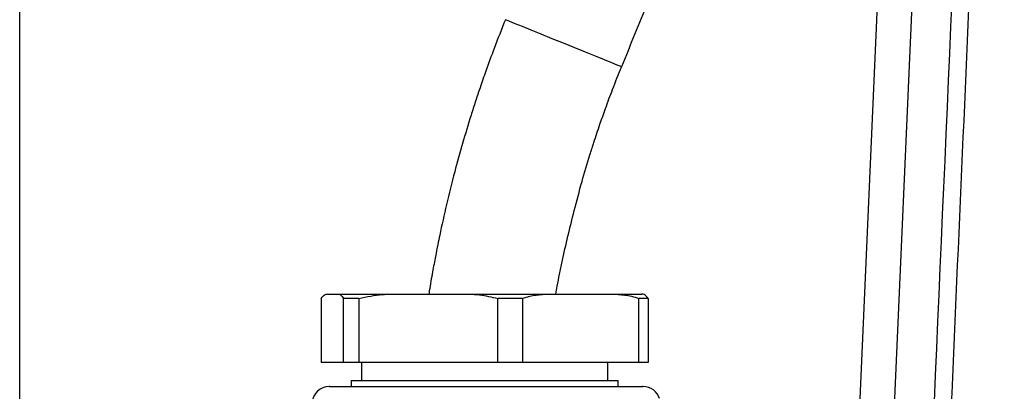
# Model space of a CAD drawing. Extents: x 0 to 9200, y 0 to 5940.
# Drawn here: x 2844 to 2988, y 2507 to 2561 of the extents above; entities that cross this region are included whole.
import ezdxf

# ---------------------------------------------------------------- set-up
doc = ezdxf.new("R2010")
doc.units = 0
doc.header["$LTSCALE"] = 5
doc.layers.get('0').update_dxf_attribs({"linetype": 'CONTINUOUS'})
doc.layers.get('DEFPOINTS').update_dxf_attribs({"linetype": 'CONTINUOUS'})
doc.styles.add('ISO', font='GENISO.SHX')
doc.dimstyles.new('GEN-ISO', dxfattribs={"dimtxt": 50, "dimasz": 50, "dimexe": 40, "dimexo": 1, "dimgap": 30, "dimtad": 0, "dimtih": 1, "dimtoh": 1, "dimdec": 1, "dimtxsty": 'ISO', "dimcen": 2, "dimclrd": 256, "dimclre": 256, "dimclrt": 2, "dimazin": 3, "dimtp": 0.1, "dimtm": 0.1, "dimtfac": 0.05, "dimtdec": 1, "dimtix": 1, "dimtmove": 0, "dimatfit": 3, "dimtolj": 1})

# ---------------------------------------------------------------- blocks, each defined once
blk = doc.blocks.new('*D25')
at = {"color": 3}
for p, q in [((2752.1, 3178.44), (2752.1, 3299.11)), ((2844.1, 2250.92), (2844.1, 3299.11)), ((2717.1, 3274.11), (2682.1, 3274.11)), ((2844.1, 3274.11), (2752.1, 3274.11)), ((2879.1, 3274.11), (2914.1, 3274.11))]:
    blk.add_line(p, q, dxfattribs=at)
for points in [[(2717.1, 3279.95), (2717.1, 3268.28), (2752.1, 3274.11)], [(2879.1, 3279.95), (2879.1, 3268.28), (2844.1, 3274.11)]]:
    blk.add_solid(points, dxfattribs=at)
at = {"layer": 'DEFPOINTS', "color": 0}
for p in [(2752.1, 3274.11), (2752.1, 3177.44), (2844.1, 2249.92)]:
    blk.add_point(p, dxfattribs=at)
at = {"color": 2, "insert": (2669.54, 3328.84), "char_height": 50, "attachment_point": 5, "style": 'ISO'}
blk.add_mtext('\\A1;92', dxfattribs=at)

msp = doc.modelspace()

# ---------------------------------------------------------------- linework, layer by layer
at = {"color": 7, "linetype": 'CONTINUOUS'}
for p, q in [((2963.72, 2433.17), (2971.72, 2616.4)), ((2976.73, 2616.4), (2968.55, 2428.95)), ((2888.15, 2520.33), (2888.15, 2510.96)), ((2889.06, 2520.96), (2890.48, 2520.96)), ((2890.48, 2520.96), (2899.35, 2520.96)), ((2893.65, 2520.33), (2891.39, 2520.33)), ((2891.39, 2510.96), (2891.39, 2520.33)), ((2893.65, 2520.33), (2893.65, 2510.96)), ((2899.35, 2520.96), (2908.23, 2520.96)), ((2908.23, 2520.96), (2922.31, 2520.96)), ((2913.94, 2510.96), (2913.94, 2520.33)), ((2917.52, 2520.33), (2913.94, 2520.33)), ((2917.52, 2520.33), (2917.52, 2510.96)), ((2922.31, 2520.96), (2929.77, 2520.96)), ((2929.77, 2520.96), (2934.98, 2520.96)), ((2934.56, 2510.96), (2934.56, 2520.33)), ((2935.89, 2520.33), (2934.56, 2520.33)), ((2935.89, 2520.33), (2935.89, 2510.96)), ((2891.39, 2510.96), (2888.15, 2510.96)), ((2893.65, 2510.96), (2891.39, 2510.96)), ((2913.94, 2510.96), (2893.65, 2510.96)), ((2917.52, 2510.96), (2913.94, 2510.96)), ((2934.56, 2510.96), (2917.52, 2510.96)), ((2935.89, 2510.96), (2934.56, 2510.96)), ((2892.52, 2508.36), (2931.52, 2508.36))]:
    msp.add_line(p, q, dxfattribs=at)
msp.add_lwpolyline([(2932, 2554.11), (2932, 2554.11), (2931.83, 2554.18), (2931.35, 2554.37), (2930.57, 2554.69), (2929.51, 2555.12), (2928.23, 2555.64), (2926.76, 2556.23), (2925.17, 2556.87), (2923.52, 2557.54), (2921.86, 2558.21), (2920.27, 2558.86), (2918.81, 2559.45), (2917.52, 2559.97), (2916.47, 2560.4), (2915.68, 2560.72), (2915.2, 2560.91), (2915.04, 2560.98)], dxfattribs=at)
for centre, radius, start, end in [((4255.96, 2017.96), 1428.4, 157.13947, 157.95397), ((2889.3, 2504.96), 2.5, 89.9998, 174.3963), ((2935.18, 2504.96), 2.5, 17.6892, 90.0009)]:
    msp.add_arc(centre, radius, start, end, dxfattribs=at)
for points, knots in [([(2974.26, 2427.11), (2977.94, 2510.45), (2981.69, 2595.49), (2985.45, 2680.52), (2985.53, 2682.22)], [0, 0, 0, 0, 0.980076, 1, 1, 1, 1]), ([(2987.92, 2680.57), (2987.86, 2679.23), (2987.51, 2671.22), (2985.98, 2636.57), (2982.3, 2553.39), (2978.93, 2476.88), (2976.73, 2427)], [0, 0, 0, 0, 0.015956, 0.094753, 0.409938, 1, 1, 1, 1]), ([(2915.04, 2560.98), (2914.48, 2559.59), (2913.5, 2557.11), (2912.29, 2553.79), (2911.39, 2551.22), (2910.67, 2549.07), (2909.37, 2545), (2907.92, 2539.99), (2906.45, 2534.13), (2905.66, 2530.59), (2905.14, 2528.07), (2904.79, 2526.29), (2904.38, 2524.04), (2904.05, 2522.2), (2903.88, 2521.11), (2903.86, 2520.96)], [0, 0, 0, 0, 0.107789, 0.192232, 0.254301, 0.30433, 0.355461, 0.562206, 0.679957, 0.790107, 0.82369, 0.865716, 0.920545, 0.988588, 1, 1, 1, 1]), ([(2922.4, 2520.96), (2922.47, 2521.34), (2922.64, 2522.31), (2922.96, 2523.89), (2923.73, 2527.57), (2924.8, 2532.08), (2926.19, 2537.27), (2927.17, 2540.58), (2928.05, 2543.37), (2928.81, 2545.62), (2929.72, 2548.2), (2930.76, 2551), (2931.56, 2553.01), (2932, 2554.11)], [0, 0, 0, 0, 0.03388, 0.085648, 0.139104, 0.360734, 0.487519, 0.605168, 0.660651, 0.740937, 0.811746, 0.897458, 1, 1, 1, 1]), ([(2888.15, 2520.33), (2888.33, 2520.57), (2888.63, 2520.96), (2888.94, 2520.96), (2889.06, 2520.96)], [0, 0, 0, 0, 0.605802, 1, 1, 1, 1]), ([(2890.48, 2520.96), (2890.64, 2520.96), (2890.95, 2520.96), (2891.25, 2520.53), (2891.39, 2520.33)], [0, 0, 0, 0, 0.525473, 1, 1, 1, 1]), ([(2893.65, 2520.33), (2894.79, 2520.57), (2896.68, 2520.96), (2898.6, 2520.96), (2899.35, 2520.96)], [0, 0, 0, 0, 0.605802, 1, 1, 1, 1]), ([(2908.23, 2520.96), (2909.24, 2520.96), (2911.16, 2520.96), (2913.04, 2520.53), (2913.94, 2520.33)], [0, 0, 0, 0, 0.525473, 1, 1, 1, 1]), ([(2917.52, 2520.33), (2917.88, 2520.45), (2918.84, 2520.76), (2920.46, 2520.93), (2921.69, 2520.95), (2922.31, 2520.96)], [0, 0, 0, 0, 0.232038, 0.614294, 1, 1, 1, 1]), ([(2929.77, 2520.96), (2930.35, 2520.95), (2931.59, 2520.93), (2933.21, 2520.77), (2934.2, 2520.45), (2934.56, 2520.33)], [0, 0, 0, 0, 0.361053, 0.770358, 1, 1, 1, 1]), ([(2935.89, 2520.33), (2935.71, 2520.57), (2935.4, 2520.96), (2935.1, 2520.96), (2934.98, 2520.96)], [0, 0, 0, 0, 0.605802, 1, 1, 1, 1]), ([(2889.39, 2507.46), (2889.37, 2507.46), (2889.32, 2507.46), (2889.95, 2507.46), (2891.25, 2507.46), (2893.25, 2507.46), (2895.95, 2507.46), (2898.98, 2507.46), (2902.05, 2507.46), (2905, 2507.46), (2908.3, 2507.46), (2911.89, 2507.46), (2915.83, 2507.46), (2919.8, 2507.46), (2923.51, 2507.46), (2926.67, 2507.46), (2929.34, 2507.46), (2931.59, 2507.46), (2933.39, 2507.46), (2934.59, 2507.46), (2935.18, 2507.46), (2935.11, 2507.46), (2935.09, 2507.46)], [0, 0, 0, 0, 0.0267164, 0.081861, 0.137078, 0.1922923, 0.2524207, 0.3125445, 0.3556527, 0.3991916, 0.4427765, 0.4951762, 0.5475776, 0.6049901, 0.662243, 0.712918, 0.7636376, 0.8156067, 0.8675787, 0.9223843, 0.9771923, 1, 1, 1, 1])]:
    msp.add_open_spline(points, degree=3, knots=knots, dxfattribs=at)
for points in [[(2894.02, 2510.96), (2894.02, 2508.36)], [(2930.02, 2508.36), (2930.02, 2510.96)], [(2892.52, 2508.36), (2892.52, 2507.46)], [(2931.52, 2507.46), (2931.52, 2508.36)]]:
    msp.add_open_spline(points, degree=1, dxfattribs=at)

# ---------------------------------------------------------------- dimensions: what is measured, and where the dimension line sits
dim = msp.add_linear_dim(base=(2752.1, 3274.11), p1=(2844.1, 2249.92), p2=(2752.1, 3177.44), dimstyle='GEN-ISO', override={"dimasz": 35, "dimexe": 25, "dimtad": 1, "dimtih": 0, "dimtoh": 0, "dimclrd": 3, "dimclre": 3, "dimadec": 2, "dimazin": 2, "dimlwd": 25, "dimlwe": 25})
dim.commit()
dim.dimension.update_dxf_attribs({"geometry": '*D25', "text_midpoint": (2669.54, 3328.84), "dimtype": 160})

doc.saveas('drawing.dxf')
